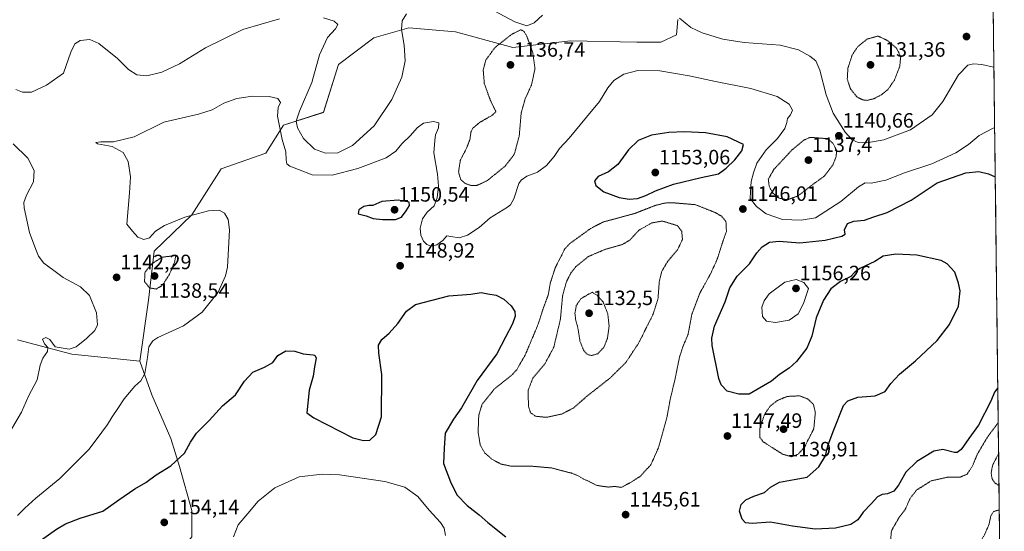
# Model space of a CAD drawing. Units: metres. Extents: x 579971 to 583403, y 4745090 to 4747444.
# Drawn here: x 582926 to 583402, y 4745394 to 4745641 of the extents above; entities that cross this region are included whole.
import ezdxf
from ezdxf.enums import TextEntityAlignment as Align

# ---------------------------------------------------------------- set-up
doc = ezdxf.new("R2010")
doc.units = ezdxf.units.M
doc.header["$MEASUREMENT"] = 0
doc.linetypes.add('TRAZOS2', pattern=[0.375, 0.25, -0.125])
for name, color, linetype, lineweight in [('Carátula', 7, 'Continuous', 5), ('Curva de nivel maestra', 36, 'Continuous', 30), ('Curva de nivel normal', 36, 'Continuous', 0), ('Curva de nivel normal depresión', 36, 'TRAZOS2', 0), ('Matorral CxS', 135, 'Continuous', 0), ('Municipio CxS', 142, 'Continuous', 0), ('Pastizal CxS', 92, 'Continuous', 0), ('Punto de cota en terreno', 7, 'Continuous', 0), ('Rótulo de punto de cota en terreno', 19, 'Continuous', 0)]:
    doc.layers.add(name, color=color, linetype=linetype, lineweight=lineweight)
doc.styles.add('Arial', font='txt', dxfattribs={"height": 0.2})

# ---------------------------------------------------------------- blocks, each defined once
blk = doc.blocks.new('*U150')
at = {"layer": 'Pastizal CxS', "color": 92, "linetype": 'Continuous', "lineweight": 0}
blk.add_polyline3d([(583243.8737, 4745640.9481, 1140.4403), (583243.1927, 4745633.4583, 1142.0759), (583235.6983, 4745630.0535, 1143.2861), (583224.1169, 4745630.0537, 1143.598), (583191.9871, 4745630.6565, 1142.1694), (583164.1557, 4745627.3979, 1138.7431), (583136.4363, 4745634.9533, 1142.1436), (583113.9673, 4745636.8657, 1140.7577), (583096.9433, 4745632.0991, 1138.2943), (583079.9181, 4745619.1605, 1136.4321), (583072.7247, 4745596.0837, 1136.0713), (583053.3597, 4745589.8791, 1141.9896), (583044.8065, 4745576.3565, 1146.2182), (583023.2285, 4745568.7187, 1146.3855), (583009.0801, 4745546.5853, 1143.6421), (582990.8019, 4745528.9919, 1140.0977), (582988.1317, 4745505.3351, 1141.5344), (582983.8343, 4745475.8761, 1145.1189), (582951.0583, 4745479.2859, 1141.5822), (582924.6973, 4745486.0883, 1139.1207)], dxfattribs=at)
blk = doc.blocks.new('*U192')
at = {"layer": 'Curva de nivel normal', "color": 36, "linetype": 'Continuous', "lineweight": 0}
for points in [[(582920.72, 4745441.11, 1140), (582926.67, 4745451.23, 1140), (582930.08, 4745459.01, 1140), (582934.25, 4745466.92, 1140), (582935.79, 4745473.92, 1140), (582936.97, 4745477.25, 1140), (582939.21, 4745480.5, 1140), (582939.48, 4745482.42, 1140), (582937.78, 4745484.3, 1140), (582936.88, 4745486.56, 1140), (582938.43, 4745487.34, 1140), (582940.36, 4745486.28, 1140), (582942.97, 4745482.8, 1140), (582949.7, 4745481.7, 1140), (582953.2, 4745482.77, 1140), (582958.13, 4745486.87, 1140), (582962.08, 4745490.61, 1140), (582963.48, 4745493.48, 1140), (582963, 4745499.17, 1140), (582959.53, 4745507.51, 1140), (582955.16, 4745511.7, 1140), (582946.83, 4745516.36, 1140), (582942.29, 4745519.62, 1140), (582937.43, 4745523.22, 1140), (582934.9, 4745526.62, 1140), (582933.7, 4745529.84, 1140), (582930.5, 4745538, 1140), (582928, 4745549.92, 1140), (582927.91, 4745552.49, 1140), (582929.05, 4745556.1, 1140), (582932.46, 4745562.5, 1140), (582932.89, 4745567.92, 1140), (582929.71, 4745573.88, 1140), (582922.7, 4745580.86, 1140)], [(582923.94, 4745607.1, 1140), (582927.26, 4745605.76, 1140), (582931.59, 4745605.82, 1140), (582938.77, 4745609.22, 1140), (582947.04, 4745614.93, 1140), (582950.47, 4745625.1, 1140), (582952.43, 4745629.2, 1140), (582955.1, 4745630.8, 1140), (582959.76, 4745631.32, 1140), (582964.1, 4745629.41, 1140), (582973.1, 4745622.02, 1140), (582978.43, 4745616.72, 1140), (582982.47, 4745614.18, 1140), (582987.27, 4745613.67, 1140), (582994.47, 4745615.56, 1140), (583003.1, 4745619.58, 1140), (583015.66, 4745627.24, 1140), (583033.68, 4745636.09, 1140), (583051.33, 4745641.22, 1140)], [(583072.7, 4745641.74, 1140), (583077.85, 4745640.18, 1140), (583079.63, 4745638.55, 1140), (583078.53, 4745636.5, 1140), (583074.56, 4745632.16, 1140), (583070.7, 4745623.94, 1140), (583066.95, 4745610.5, 1140), (583061.07, 4745596.67, 1140), (583059.5, 4745591.77, 1140), (583060.14, 4745588.53, 1140), (583062.98, 4745583.48, 1140), (583068.28, 4745578.31, 1140), (583073.7, 4745576.3, 1140), (583079.6, 4745576.55, 1140), (583086.72, 4745580.12, 1140), (583097.2, 4745589.6, 1140), (583105.75, 4745602.36, 1140), (583110.5, 4745612.99, 1140), (583112.13, 4745620.94, 1140), (583111.64, 4745628.56, 1140), (583110.29, 4745636.05, 1140), (583110.67, 4745640.26, 1140), (583112.83, 4745643.72, 1140)], [(583147.96, 4745648.93, 1140), (583165.05, 4745639.76, 1140), (583170.88, 4745637.94, 1140), (583174.54, 4745639.37, 1140), (583178.43, 4745643.04, 1140)], [(583244.76, 4745641.59, 1140), (583250.18, 4745637.02, 1140), (583255.65, 4745634.48, 1140), (583265.65, 4745631.49, 1140), (583275.97, 4745629.8, 1140), (583293.33, 4745628.5, 1140), (583302.17, 4745626.34, 1140), (583307.74, 4745623.24, 1140), (583310.51, 4745621.01, 1140), (583312.53, 4745616.47, 1140), (583315.58, 4745604.5, 1140), (583318.95, 4745595.71, 1140), (583324.72, 4745586.49, 1140), (583328.16, 4745582.81, 1140), (583331.04, 4745581.54, 1140), (583335.24, 4745581.3, 1140), (583343.51, 4745582.85, 1140), (583356.34, 4745587.65, 1140), (583366.87, 4745594.91, 1140), (583371.95, 4745601.38, 1140), (583379.48, 4745614.17, 1140), (583384.1, 4745618.91, 1140), (583386.76, 4745619.47, 1140), (583390.76, 4745619.22, 1140), (583396.43, 4745617.95, 1140), (583396.66, 4745617.87, 1140)]]:
    blk.add_polyline3d(points, dxfattribs=at)
blk = doc.blocks.new('*U213')
at = {"layer": 'Curva de nivel normal', "color": 36, "linetype": 'Continuous', "lineweight": 0}
blk.add_polyline3d([(582924.76, 4745401.24, 1145), (582928.32, 4745404.92, 1145), (582933.71, 4745409.73, 1145), (582945.27, 4745419.15, 1145), (582959.35, 4745433.29, 1145), (582965.51, 4745441.53, 1145), (582968.31, 4745445.29, 1145), (582970.56, 4745448.96, 1145), (582973.28, 4745452.92, 1145), (582976.25, 4745457.59, 1145), (582981.52, 4745463.77, 1145), (582984.41, 4745466.29, 1145), (582986.35, 4745469.84, 1145), (582987.68, 4745477.57, 1145), (582988.23, 4745482.84, 1145), (582990.15, 4745485.68, 1145), (582992.58, 4745487.25, 1145), (583005.05, 4745492.92, 1145), (583013.94, 4745499.59, 1145), (583021.76, 4745509.25, 1145), (583025.3, 4745517.03, 1145), (583026.28, 4745521.25, 1145), (583026.87, 4745533.26, 1145), (583027.28, 4745539.26, 1145), (583026.52, 4745544.35, 1145), (583024.84, 4745547.31, 1145), (583022.29, 4745548.79, 1145), (583017.01, 4745548.51, 1145), (583005.62, 4745545.47, 1145), (582995.75, 4745541.46, 1145), (582991.54, 4745538.6, 1145), (582988.52, 4745535.48, 1145), (582985.9, 4745534.72, 1145), (582982.95, 4745535.73, 1145), (582980.41, 4745538.74, 1145), (582977.58, 4745542.08, 1145), (582978.91, 4745557.14, 1145), (582979.34, 4745564.94, 1145), (582978.32, 4745572.3, 1145), (582975.91, 4745576.75, 1145), (582970.56, 4745579.5, 1145), (582963.47, 4745580.85, 1145), (582962.66, 4745581.56, 1145), (582965.1, 4745581.82, 1145), (582971.1, 4745581.85, 1145), (582981.1, 4745584.26, 1145), (582995.54, 4745591.37, 1145), (583012.2, 4745595.26, 1145), (583018.9, 4745597.27, 1145), (583024.53, 4745600.56, 1145), (583030.79, 4745602.74, 1145), (583038.58, 4745603.87, 1145), (583046.44, 4745603.74, 1145), (583050.52, 4745602.75, 1145), (583051.83, 4745600.84, 1145), (583050.68, 4745598.48, 1145), (583050.48, 4745594.22, 1145), (583052.61, 4745583.03, 1145), (583054.44, 4745576.96, 1145), (583054.55, 4745573.21, 1145), (583054.99, 4745571.13, 1145), (583056.36, 4745570.08, 1145), (583060.64, 4745568.45, 1145), (583067.12, 4745565.93, 1145), (583076.86, 4745565.68, 1145), (583089.26, 4745568.9, 1145), (583102.87, 4745574.16, 1145), (583107.66, 4745577.26, 1145), (583110.58, 4745580.93, 1145), (583114.76, 4745584.93, 1145), (583117.96, 4745588.6, 1145), (583121.04, 4745590.78, 1145), (583125.81, 4745591.72, 1145), (583128.32, 4745590.98, 1145), (583128.26, 4745588.64, 1145), (583126.85, 4745585.26, 1145), (583126.45, 4745582.4, 1145), (583125.99, 4745576.44, 1145), (583127.7, 4745566.2, 1145), (583128.24, 4745560.41, 1145), (583127.63, 4745554.77, 1145), (583126.08, 4745550.93, 1145), (583122.79, 4745547.78, 1145), (583120.54, 4745544.63, 1145), (583119.35, 4745540.05, 1145), (583119.65, 4745536.81, 1145), (583121.04, 4745533.89, 1145), (583122.58, 4745532.17, 1145), (583124.74, 4745531.42, 1145), (583127.42, 4745532.08, 1145), (583130.25, 4745534.12, 1145), (583132.29, 4745536.47, 1145), (583134.21, 4745536.12, 1145), (583138.17, 4745535.44, 1145), (583142.27, 4745536.71, 1145), (583147.88, 4745540.47, 1145), (583153.19, 4745545.18, 1145), (583161.5, 4745550.25, 1145), (583163.09, 4745551.42, 1145), (583164.6, 4745554.22, 1145), (583167.1, 4745561.66, 1145), (583168.17, 4745563.37, 1145), (583170.85, 4745565.22, 1145), (583176.1, 4745567.1, 1145), (583180.43, 4745570.34, 1145), (583184.1, 4745574.76, 1145), (583186.76, 4745578.66, 1145), (583191.43, 4745583.61, 1145), (583199.75, 4745593.72, 1145), (583206.02, 4745601.25, 1145), (583210.03, 4745607.99, 1145), (583212.95, 4745611.5, 1145), (583217.83, 4745614.58, 1145), (583224.61, 4745616.24, 1145), (583235.22, 4745616.17, 1145), (583249.4, 4745613.72, 1145), (583262.1, 4745610.9, 1145), (583279.23, 4745607.56, 1145), (583291.95, 4745603.74, 1145), (583297.78, 4745600.09, 1145), (583299.32, 4745597.1, 1145), (583298.4, 4745594.95, 1145), (583296.85, 4745593.07, 1145), (583296.63, 4745591.15, 1145), (583295.62, 4745588.22, 1145), (583292.04, 4745583.51, 1145), (583286.59, 4745578.04, 1145), (583282.11, 4745571.52, 1145), (583280.54, 4745566.93, 1145), (583279.4, 4745562.6, 1145), (583279.08, 4745557.6, 1145), (583278.78, 4745554.51, 1145), (583281.94, 4745550.59, 1145), (583286.63, 4745547.03, 1145), (583294.52, 4745544.34, 1145), (583303.52, 4745543.97, 1145), (583310.43, 4745545.15, 1145), (583322.6, 4745552.97, 1145), (583331.29, 4745560.08, 1145), (583334.43, 4745562.06, 1145), (583337.41, 4745561.93, 1145), (583344.36, 4745563.29, 1145), (583353.5, 4745566.81, 1145), (583366.64, 4745571.24, 1145), (583378.22, 4745576.52, 1145), (583384.38, 4745580.61, 1145), (583389.54, 4745584.85, 1145), (583396.32, 4745588.44, 1145), (583397.02, 4745588.58, 1145)], dxfattribs=at)
blk = doc.blocks.new('*U222')
at = {"layer": 'Curva de nivel normal depresión', "color": 36, "linetype": 'TRAZOS2', "lineweight": 0}
for points in [[(583398.75, 4745446.17, 1145), (583393.54, 4745439.22, 1145), (583388.72, 4745431.12, 1145), (583386.28, 4745425.22, 1145), (583383.76, 4745421.32, 1145), (583380.28, 4745419.74, 1145), (583374.14, 4745419.78, 1145), (583366.28, 4745418.03, 1145), (583359.2, 4745413.5, 1145), (583356.22, 4745409.66, 1145), (583353.56, 4745403.86, 1145), (583350.72, 4745400.25, 1145), (583347.11, 4745393.82, 1145), (583346.31, 4745383.8, 1145), (583347.63, 4745378.46, 1145), (583349.39, 4745375.88, 1145), (583352.31, 4745373.9, 1145), (583357.95, 4745371.89, 1145), (583364.27, 4745372.05, 1145), (583376.14, 4745375.9, 1145), (583383.61, 4745379.98, 1145), (583387.17, 4745384.04, 1145), (583392.08, 4745391.9, 1145), (583394.31, 4745397.06, 1145), (583395.15, 4745401.06, 1145), (583396.52, 4745403.22, 1145), (583398.76, 4745403.87, 1145), (583399.26, 4745403.79, 1145)], [(583399.26, 4745403.79, 1145), (583399.26, 4745403.79, 1145)]]:
    blk.add_polyline3d(points, dxfattribs=at)
blk = doc.blocks.new('*U236')
at = {"layer": 'Curva de nivel maestra', "color": 36, "linetype": 'Continuous', "lineweight": 30}
for points in [[(583398.54, 4745463.04, 1150), (583396.92, 4745460.92, 1150), (583395.22, 4745456.59, 1150), (583389.28, 4745444.92, 1150), (583384.48, 4745438.48, 1150), (583380.77, 4745433.17, 1150), (583378.84, 4745431.69, 1150), (583377.53, 4745431.7, 1150), (583371.93, 4745433.12, 1150), (583367.54, 4745432.38, 1150), (583359.42, 4745427.42, 1150), (583354.03, 4745422.28, 1150), (583350.56, 4745415.92, 1150), (583348.21, 4745413.03, 1150), (583345.22, 4745411.82, 1150), (583342.59, 4745411.51, 1150), (583340.46, 4745410.37, 1150), (583337.3, 4745406.92, 1150), (583333.4, 4745402.92, 1150), (583330.81, 4745399.27, 1150), (583327.5, 4745396.97, 1150), (583320.1, 4745395.19, 1150), (583310.25, 4745394.77, 1150), (583299.38, 4745396.14, 1150), (583288.61, 4745398.15, 1150), (583279.86, 4745397.48, 1150), (583276.58, 4745397.75, 1150), (583275.05, 4745399.49, 1150), (583273.69, 4745403.35, 1150), (583274.58, 4745406.56, 1150), (583276.83, 4745408.84, 1150), (583280.62, 4745410.63, 1150), (583285.72, 4745412.4, 1150), (583288.76, 4745414.92, 1150), (583293.1, 4745417.4, 1150), (583300.1, 4745418.7, 1150), (583306.44, 4745419.76, 1150), (583312.04, 4745424.78, 1150), (583315.3, 4745430.2, 1150), (583316.31, 4745434.96, 1150), (583318.9, 4745441.82, 1150), (583323.96, 4745454.37, 1150), (583326.02, 4745456.77, 1150), (583330.87, 4745458.47, 1150), (583339.34, 4745459.15, 1150), (583344.08, 4745461.19, 1150), (583346.76, 4745465.01, 1150), (583350.99, 4745469.66, 1150), (583358.71, 4745476.02, 1150), (583369.26, 4745485.92, 1150), (583375.13, 4745493.57, 1150), (583379.54, 4745502.51, 1150), (583380.38, 4745509.9, 1150), (583379.54, 4745513.59, 1150), (583377.73, 4745518.94, 1150), (583374.1, 4745522.82, 1150), (583371.21, 4745524.42, 1150), (583359.43, 4745527.07, 1150), (583349.18, 4745527.51, 1150), (583343.1, 4745526.62, 1150), (583339.1, 4745524.08, 1150), (583331.9, 4745520.6, 1150), (583329.3, 4745518.75, 1150), (583327.52, 4745516.78, 1150), (583322.44, 4745514.39, 1150), (583317.77, 4745510.73, 1150), (583314.28, 4745505.36, 1150), (583310.79, 4745496.85, 1150), (583308.65, 4745487.94, 1150), (583306.21, 4745482.19, 1150), (583301.2, 4745475.63, 1150), (583297.76, 4745472.46, 1150), (583293.1, 4745469.46, 1150), (583289.15, 4745466.18, 1150), (583278.43, 4745459.98, 1150), (583273.43, 4745459.92, 1150), (583267.8, 4745461.44, 1150), (583264.9, 4745464.35, 1150), (583263.72, 4745467.54, 1150), (583260.54, 4745483.36, 1150), (583260.28, 4745487.04, 1150), (583261.64, 4745492.8, 1150), (583266.74, 4745504.56, 1150), (583269.04, 4745511.3, 1150), (583272.54, 4745516.96, 1150), (583278.47, 4745522.92, 1150), (583282.13, 4745528.25, 1150), (583284.61, 4745531.06, 1150), (583288.27, 4745533.36, 1150), (583292.94, 4745533.81, 1150), (583302.87, 4745533, 1150), (583315.03, 4745534.36, 1150), (583323.1, 4745536.21, 1150), (583324.77, 4745537.19, 1150), (583324.47, 4745539.26, 1150), (583325.91, 4745542.38, 1150), (583328.98, 4745543.53, 1150), (583334.1, 4745543.98, 1150), (583338.63, 4745545.61, 1150), (583345, 4745547.74, 1150), (583356.69, 4745553.6, 1150), (583369.16, 4745562.07, 1150), (583383.06, 4745566.93, 1150), (583389.39, 4745567.47, 1150), (583394.09, 4745566.37, 1150), (583397.3, 4745564.88, 1150)], [(582927.06, 4745382.92, 1150), (582943.6, 4745394.77, 1150), (582947.98, 4745397.31, 1150), (582955.08, 4745399.98, 1150), (582966.04, 4745403.44, 1150), (582973.67, 4745408.92, 1150), (582981.47, 4745414.25, 1150), (582986.79, 4745417.25, 1150), (582991.86, 4745420.92, 1150), (582998.95, 4745425.35, 1150), (583005.52, 4745431.35, 1150), (583008.43, 4745436.79, 1150), (583011.28, 4745441.07, 1150), (583017.39, 4745447.2, 1150), (583023.89, 4745454.25, 1150), (583030.17, 4745459.59, 1150), (583034.4, 4745466.25, 1150), (583038.51, 4745470.59, 1150), (583044.2, 4745472.92, 1150), (583048.1, 4745475.25, 1150), (583050.6, 4745478.65, 1150), (583054.48, 4745480.85, 1150), (583058.8, 4745480.66, 1150), (583062.89, 4745479.34, 1150), (583067.61, 4745478.96, 1150), (583068.52, 4745478.7, 1150), (583069.08, 4745477.34, 1150), (583068.32, 4745473.1, 1150), (583067.66, 4745468.59, 1150), (583065.79, 4745461.92, 1150), (583064.62, 4745450.92, 1150), (583067.96, 4745448.44, 1150), (583086.81, 4745438.78, 1150), (583092.04, 4745437.47, 1150), (583095.12, 4745437.7, 1150), (583097.98, 4745440.36, 1150), (583100.74, 4745448.92, 1150), (583100.92, 4745469.35, 1150), (583099.44, 4745479.75, 1150), (583099.29, 4745483.67, 1150), (583100.87, 4745486.27, 1150), (583104.43, 4745489.35, 1150), (583108.52, 4745494.01, 1150), (583112.78, 4745500.09, 1150), (583117.18, 4745503.16, 1150), (583133.27, 4745507.38, 1150), (583143.86, 4745508.18, 1150), (583148.81, 4745508.97, 1150), (583152, 4745508.36, 1150), (583156.18, 4745507.81, 1150), (583159.86, 4745505.88, 1150), (583163.43, 4745502.59, 1150), (583165.09, 4745499.91, 1150), (583165.24, 4745497.66, 1150), (583163.93, 4745493.88, 1150), (583160.68, 4745487.5, 1150), (583156.39, 4745479.34, 1150), (583146.92, 4745466.5, 1150), (583139.36, 4745453.25, 1150), (583135.45, 4745447.92, 1150), (583131.47, 4745441.08, 1150), (583130.93, 4745433.91, 1150), (583130.68, 4745426.42, 1150), (583133.98, 4745417.61, 1150), (583137.08, 4745411.24, 1150), (583142.05, 4745406.2, 1150), (583147.84, 4745401.67, 1150), (583152.14, 4745397.97, 1150), (583160.71, 4745391.04, 1150)]]:
    blk.add_polyline3d(points, dxfattribs=at)
blk = doc.blocks.new('5PATER')
at = {"layer": 'Carátula', "linetype": 'Continuous', "lineweight": 5}
h = blk.add_hatch(color=250, dxfattribs=at)
edge = h.paths.add_edge_path()
edge.add_ellipse((0, 0.01), major_axis=(-1.33, -1.34), ratio=0.999422, start_angle=0, end_angle=360)

msp = doc.modelspace()

# ---------------------------------------------------------------- linework, layer by layer
at = {"layer": 'Curva de nivel maestra', "color": 36, "linetype": 'Continuous', "lineweight": 30}
for points in [[(583220.43, 4745554.08, 1150), (583224.43, 4745554.5, 1150), (583228.43, 4745555.82, 1150), (583233.1, 4745558.22, 1150), (583241.76, 4745561.41, 1150), (583255.1, 4745564.54, 1150), (583263.49, 4745566.39, 1150), (583267.22, 4745569.13, 1150), (583271.48, 4745573.09, 1150), (583274.9, 4745577.53, 1150), (583275.63, 4745580.56, 1150), (583267.77, 4745584.27, 1150), (583257.22, 4745586.13, 1150), (583247.08, 4745586.58, 1150), (583239.52, 4745586.35, 1150), (583231.21, 4745585.02, 1150), (583224.8, 4745582.54, 1150), (583220.1, 4745578.04, 1150), (583214.85, 4745570.87, 1150), (583210.45, 4745567.41, 1150), (583205.34, 4745565.02, 1150), (583203.58, 4745562.93, 1150), (583204.21, 4745560.73, 1150), (583208.17, 4745557.72, 1150), (583215.56, 4745554.93, 1150), (583220.43, 4745554.08, 1150)], [(583101.1, 4745544.23, 1150), (583107.43, 4745544.38, 1150), (583110.43, 4745545.44, 1150), (583112.68, 4745548.57, 1150), (583114.23, 4745551.08, 1150), (583114.1, 4745552.6, 1150), (583108.75, 4745553.61, 1150), (583100.77, 4745553.05, 1150), (583096.52, 4745551.14, 1150), (583094.56, 4745551.03, 1150), (583092.21, 4745550.64, 1150), (583089.71, 4745548.91, 1150), (583089.39, 4745547.06, 1150), (583093.28, 4745546.08, 1150), (583096.65, 4745544.85, 1150), (583101.1, 4745544.23, 1150)]]:
    msp.add_polyline3d(points, dxfattribs=at)
at = {"layer": 'Curva de nivel normal', "color": 36, "linetype": 'Continuous', "lineweight": 0}
for points in [[(583291.1, 4745494.48, 1155), (583297.76, 4745495.68, 1155), (583302.1, 4745498.65, 1155), (583304.67, 4745503.67, 1155), (583307.09, 4745510.92, 1155), (583304.75, 4745513.84, 1155), (583301.15, 4745515.36, 1155), (583295.54, 4745514.02, 1155), (583287.98, 4745508.32, 1155), (583285.56, 4745504.94, 1155), (583284.42, 4745501.99, 1155), (583284.88, 4745497.52, 1155), (583286.81, 4745495.12, 1155), (583291.1, 4745494.48, 1155)], [(583029.2, 4745390.96, 1155), (583031.39, 4745396.82, 1155), (583036.16, 4745402.19, 1155), (583041.1, 4745408.18, 1155), (583049.1, 4745414.62, 1155), (583060.93, 4745420.03, 1155), (583071.94, 4745421.23, 1155), (583080.47, 4745420.96, 1155), (583102.23, 4745417.78, 1155), (583111.97, 4745415, 1155), (583118.22, 4745410.43, 1155), (583123.67, 4745403.84, 1155), (583129.27, 4745397.84, 1155), (583130.98, 4745395.16, 1155), (583131.64, 4745391.68, 1155)]]:
    msp.add_polyline3d(points, dxfattribs=at)
at = {"layer": 'Curva de nivel normal depresión', "color": 36, "linetype": 'TRAZOS2', "lineweight": 0}
for points in [[(583146.71, 4745560.72, 1140), (583151.65, 4745562.99, 1140), (583160.4, 4745570.04, 1140), (583164.87, 4745575.81, 1140), (583167.27, 4745584.77, 1140), (583168.18, 4745595.7, 1140), (583170.09, 4745602.51, 1140), (583173.14, 4745609.16, 1140), (583174.88, 4745617.19, 1140), (583173.71, 4745625.23, 1140), (583170.88, 4745632.93, 1140), (583169.64, 4745635.04, 1140), (583168.07, 4745635.99, 1140), (583163.76, 4745633.88, 1140), (583155.54, 4745627.42, 1140), (583151.08, 4745621.3, 1140), (583149.84, 4745616.51, 1140), (583150.38, 4745610.01, 1140), (583153.16, 4745602.26, 1140), (583155.98, 4745596.38, 1140), (583154.1, 4745594.6, 1140), (583148.06, 4745591.14, 1140), (583144.79, 4745588.42, 1140), (583143.88, 4745586.47, 1140), (583143.45, 4745583.06, 1140), (583141.91, 4745579.05, 1140), (583138.78, 4745572.87, 1140), (583137.92, 4745567.27, 1140), (583138.96, 4745563.59, 1140), (583141.18, 4745561.68, 1140), (583143.98, 4745560.75, 1140), (583146.71, 4745560.72, 1140)], [(583335.44, 4745601.86, 1135), (583338.56, 4745602.66, 1135), (583342.27, 4745604.54, 1135), (583345.47, 4745607.18, 1135), (583348.54, 4745611.6, 1135), (583351.15, 4745618.26, 1135), (583351.6, 4745622.91, 1135), (583349.56, 4745627.15, 1135), (583345.13, 4745630.82, 1135), (583340.56, 4745632.93, 1135), (583335.28, 4745631.41, 1135), (583330.89, 4745627.81, 1135), (583328.21, 4745623.94, 1135), (583326.1, 4745617.42, 1135), (583325.78, 4745612.07, 1135), (583327.29, 4745607.48, 1135), (583330.35, 4745603.63, 1135), (583333.24, 4745602.1, 1135), (583335.44, 4745601.86, 1135)], [(583297, 4745553.86, 1140), (583301.99, 4745555.71, 1140), (583308.41, 4745560.69, 1140), (583314.7, 4745565.29, 1140), (583318.81, 4745570.64, 1140), (583320.45, 4745574.81, 1140), (583320.58, 4745577.75, 1140), (583319.05, 4745580.88, 1140), (583316.43, 4745583.33, 1140), (583307.88, 4745584, 1140), (583304.68, 4745582.58, 1140), (583299.22, 4745578.07, 1140), (583290.33, 4745568.53, 1140), (583287.62, 4745563.76, 1140), (583288.05, 4745560.35, 1140), (583289.82, 4745557.06, 1140), (583292.73, 4745554.6, 1140), (583297, 4745553.86, 1140)], [(583216.58, 4745414.87, 1145), (583220.76, 4745417.06, 1145), (583225.76, 4745420.21, 1145), (583228.43, 4745423.25, 1145), (583230.76, 4745425.6, 1145), (583234.59, 4745434.16, 1145), (583238.63, 4745448.72, 1145), (583240.16, 4745457.15, 1145), (583242.6, 4745467.42, 1145), (583244.73, 4745477.93, 1145), (583246.43, 4745483.11, 1145), (583248.83, 4745488.73, 1145), (583250.71, 4745498.65, 1145), (583254.5, 4745508.68, 1145), (583259.78, 4745518.16, 1145), (583262.98, 4745525.24, 1145), (583265.3, 4745532.59, 1145), (583267.38, 4745538.6, 1145), (583267.16, 4745543.26, 1145), (583265.08, 4745545.88, 1145), (583261.93, 4745547.69, 1145), (583252.43, 4745551.46, 1145), (583241.76, 4745552.36, 1145), (583237.56, 4745552.26, 1145), (583232.86, 4745551.04, 1145), (583223.17, 4745547.24, 1145), (583207.76, 4745543.08, 1145), (583201.69, 4745539.91, 1145), (583191.72, 4745532.71, 1145), (583189.3, 4745530.15, 1145), (583184.62, 4745520.92, 1145), (583182.25, 4745513.58, 1145), (583181.28, 4745507.88, 1145), (583178.86, 4745501.38, 1145), (583176.4, 4745493.7, 1145), (583170.11, 4745478.78, 1145), (583166.05, 4745471.75, 1145), (583163.78, 4745469.25, 1145), (583155.26, 4745462.45, 1145), (583149.33, 4745455.05, 1145), (583147.69, 4745449.78, 1145), (583147.38, 4745441.56, 1145), (583148.44, 4745435.24, 1145), (583150.65, 4745431.46, 1145), (583154.07, 4745428.48, 1145), (583158.34, 4745426.16, 1145), (583163.43, 4745425.1, 1145), (583172.76, 4745425.16, 1145), (583183.06, 4745424.25, 1145), (583188.26, 4745422.83, 1145), (583192.32, 4745421.84, 1145), (583195.8, 4745420.47, 1145), (583198.15, 4745418.98, 1145), (583200.48, 4745417.98, 1145), (583204.65, 4745415.89, 1145), (583208.14, 4745415.3, 1145), (583210.46, 4745415.04, 1145), (583213.32, 4745415.34, 1145), (583216.58, 4745414.87, 1145)], [(583180.36, 4745448.73, 1140), (583187.87, 4745450.33, 1140), (583193.61, 4745453.34, 1140), (583199.98, 4745458.96, 1140), (583211.17, 4745467.72, 1140), (583218.71, 4745475.15, 1140), (583224.96, 4745484.59, 1140), (583231.96, 4745498.59, 1140), (583234.3, 4745505.99, 1140), (583234.94, 4745514.19, 1140), (583236.09, 4745519.17, 1140), (583239, 4745524.13, 1140), (583243.8, 4745529.69, 1140), (583246.14, 4745534.74, 1140), (583245.76, 4745538.64, 1140), (583243.73, 4745541.33, 1140), (583236.43, 4745543.56, 1140), (583231.31, 4745542.65, 1140), (583225.09, 4745539.12, 1140), (583220.72, 4745534.39, 1140), (583217.1, 4745532.22, 1140), (583208.78, 4745529.87, 1140), (583200.73, 4745526.43, 1140), (583194.66, 4745521.59, 1140), (583192.26, 4745518.51, 1140), (583190.03, 4745514.18, 1140), (583188.2, 4745507.46, 1140), (583187.16, 4745496.16, 1140), (583183.96, 4745482.62, 1140), (583179.73, 4745474.7, 1140), (583173.8, 4745467.62, 1140), (583171.61, 4745461.92, 1140), (583171.67, 4745454.26, 1140), (583172.68, 4745450.98, 1140), (583175.1, 4745449.26, 1140), (583180.36, 4745448.73, 1140)], [(582991.77, 4745510.7, 1140), (582994.61, 4745512.34, 1140), (582998.16, 4745517.7, 1140), (583000.67, 4745523.6, 1140), (583001.25, 4745526.92, 1140), (582994.67, 4745526.08, 1140), (582989.48, 4745522.84, 1140), (582986.4, 4745518.79, 1140), (582986.16, 4745514.38, 1140), (582988.55, 4745511.3, 1140), (582991.77, 4745510.7, 1140)], [(583202.22, 4745478.59, 1135), (583205.16, 4745479.43, 1135), (583208.14, 4745482.54, 1135), (583209.88, 4745486.86, 1135), (583210.7, 4745492.82, 1135), (583210.05, 4745498.78, 1135), (583207.79, 4745504.45, 1135), (583204.86, 4745507.72, 1135), (583202.43, 4745509.13, 1135), (583197.06, 4745506.06, 1135), (583194.84, 4745502.74, 1135), (583194.16, 4745499.02, 1135), (583194.56, 4745495.65, 1135), (583195.59, 4745492.01, 1135), (583196.61, 4745485.5, 1135), (583198.4, 4745480.97, 1135), (583200.28, 4745479.04, 1135), (583202.22, 4745478.59, 1135)], [(583299.01, 4745429.65, 1145), (583302.11, 4745430.99, 1145), (583305.11, 4745434.29, 1145), (583309.61, 4745443.26, 1145), (583310.35, 4745450.93, 1145), (583309.47, 4745454.92, 1145), (583306.8, 4745457.52, 1145), (583302.72, 4745459.12, 1145), (583296.75, 4745458.82, 1145), (583292.05, 4745456.86, 1145), (583288.56, 4745454.19, 1145), (583285.8, 4745450.15, 1145), (583283.49, 4745443.31, 1145), (583283.57, 4745439.06, 1145), (583285.09, 4745436.94, 1145), (583294.55, 4745430.91, 1145), (583299.01, 4745429.65, 1145)], [(583398.93, 4745430.81, 1140), (583398.32, 4745430.25, 1140), (583395.96, 4745425.37, 1140), (583395.3, 4745421.73, 1140), (583395.77, 4745419.04, 1140), (583397.22, 4745416.91, 1140), (583399.12, 4745415.79, 1140)]]:
    msp.add_polyline3d(points, dxfattribs=at)
at = {"layer": 'Matorral CxS', "color": 135, "linetype": 'Continuous', "lineweight": 0}
for points in [[(583396, 4745672.44, 1139.35), (583401.68, 4745205.1, 1162.75)], [(583396, 4745672.44, 1139.35), (583401.68, 4745205.1, 1162.75)], [(583009.08, 4745390.92, 1152.95), (583009.08, 4745403.68, 1153.34), (583003.12, 4745424.95, 1151.06), (582998.87, 4745438.56, 1149.34), (582989.71, 4745459.63, 1146.59), (582983.83, 4745475.88, 1145.12), (582988.13, 4745505.34, 1141.53), (582990.8, 4745528.99, 1140.1), (583009.08, 4745546.59, 1143.64), (583023.23, 4745568.72, 1146.39), (583044.81, 4745576.36, 1146.22), (583053.36, 4745589.88, 1141.99), (583072.72, 4745596.08, 1136.07), (583079.92, 4745619.16, 1136.43), (583096.94, 4745632.1, 1138.29), (583113.97, 4745636.87, 1140.76), (583136.44, 4745634.95, 1142.14), (583164.16, 4745627.4, 1138.74), (583191.99, 4745630.66, 1142.17), (583224.12, 4745630.05, 1143.6), (583235.7, 4745630.05, 1143.29), (583243.19, 4745633.46, 1142.08), (583243.87, 4745640.95, 1140.44)], [(583243.87, 4745640.95, 1140.44), (583243.19, 4745633.46, 1142.08), (583235.7, 4745630.05, 1143.29), (583224.12, 4745630.05, 1143.6), (583191.99, 4745630.66, 1142.17), (583164.16, 4745627.4, 1138.74), (583136.44, 4745634.95, 1142.14), (583113.97, 4745636.87, 1140.76), (583096.94, 4745632.1, 1138.29), (583079.92, 4745619.16, 1136.43), (583072.72, 4745596.08, 1136.07), (583053.36, 4745589.88, 1141.99), (583044.81, 4745576.36, 1146.22), (583023.23, 4745568.72, 1146.39), (583009.08, 4745546.59, 1143.64), (582990.8, 4745528.99, 1140.1), (582988.13, 4745505.34, 1141.53), (582983.83, 4745475.88, 1145.12)], [(582924.7, 4745486.09, 1139.12), (582951.06, 4745479.29, 1141.58), (582983.83, 4745475.88, 1145.12), (582989.71, 4745459.63, 1146.59), (582998.87, 4745438.56, 1149.34), (583003.12, 4745424.95, 1151.06), (583009.08, 4745403.68, 1153.34), (583009.08, 4745390.92, 1152.95), (582995.47, 4745373.91, 1149.3), (582967.4, 4745350.09, 1156.82), (582942.85, 4745330.81, 1160.87), (582944.21, 4745314.47, 1164.15), (582947.83, 4745288, 1169.64), (582891.1, 4745261.7, 1172.95)], [(582983.83, 4745475.88, 1145.12), (582951.06, 4745479.29, 1141.58), (582924.7, 4745486.09, 1139.12)], [(582983.83, 4745475.88, 1145.12), (582989.71, 4745459.63, 1146.59), (582998.87, 4745438.56, 1149.34), (583003.12, 4745424.95, 1151.06), (583009.08, 4745403.68, 1153.34), (583009.08, 4745390.92, 1152.95), (582995.47, 4745373.91, 1149.3), (582967.4, 4745350.09, 1156.82), (582942.85, 4745330.81, 1160.87), (582944.21, 4745314.47, 1164.15), (582947.83, 4745288, 1169.64)], [(582983.83, 4745475.88, 1145.12), (582989.71, 4745459.63, 1146.59), (582998.87, 4745438.56, 1149.34), (583003.12, 4745424.95, 1151.06), (583009.08, 4745403.68, 1153.34), (583009.08, 4745390.92, 1152.95), (582995.47, 4745373.91, 1149.3), (582967.4, 4745350.09, 1156.82), (582942.85, 4745330.81, 1160.87), (582944.21, 4745314.47, 1164.15), (582947.83, 4745288, 1169.64)]]:
    msp.add_polyline3d(points, dxfattribs=at)
at = {"layer": 'Municipio CxS', "color": 142, "linetype": 'Continuous', "lineweight": 0}
msp.add_polyline3d([(583396.35, 4745643.67, 1136.97), (583396.41, 4745638.69, 1136.78), (583396.47, 4745633.71, 1137.55), (583396.53, 4745628.73, 1138.5), (583396.59, 4745623.75, 1139.11), (583396.65, 4745618.77, 1139.77), (583396.71, 4745613.79, 1140.52), (583396.77, 4745608.8, 1141.51), (583396.83, 4745603.82, 1142.25), (583396.89, 4745598.84, 1143.11), (583396.95, 4745593.86, 1143.96), (583397.01, 4745588.88, 1144.81), (583397.07, 4745583.9, 1145.62), (583397.13, 4745578.92, 1146.23), (583397.19, 4745573.94, 1147.56), (583397.25, 4745568.96, 1149.02), (583397.31, 4745563.98, 1149.99), (583397.38, 4745559, 1150.54), (583397.44, 4745554.02, 1150.65), (583397.5, 4745549.04, 1150.93), (583397.56, 4745544.06, 1151.5), (583397.62, 4745539.08, 1151.51), (583397.68, 4745534.09, 1150.86), (583397.74, 4745529.11, 1150.41), (583397.8, 4745524.13, 1150.39), (583397.86, 4745519.15, 1150.69), (583397.92, 4745514.17, 1150.93), (583397.98, 4745509.19, 1151.29), (583398.04, 4745504.21, 1151.49), (583398.1, 4745499.23, 1151.84), (583398.16, 4745494.25, 1151.96), (583398.22, 4745489.27, 1152.22), (583398.28, 4745484.29, 1152.6), (583398.34, 4745479.31, 1153.01), (583398.4, 4745474.33, 1152.41), (583398.46, 4745469.35, 1151.55), (583398.53, 4745464.37, 1149.99), (583398.59, 4745459.38, 1148.57), (583398.65, 4745454.4, 1147.38), (583398.71, 4745449.42, 1145.8), (583398.77, 4745444.44, 1144.05), (583398.83, 4745439.46, 1142.51), (583398.89, 4745434.48, 1140.76), (583398.95, 4745429.5, 1139.5), (583399.01, 4745424.52, 1138.89), (583399.07, 4745419.54, 1139.06), (583399.13, 4745414.56, 1140.5), (583399.19, 4745409.58, 1143.28), (583399.25, 4745404.6, 1144.65), (583399.31, 4745399.62, 1145.24), (583399.37, 4745394.64, 1145.84), (583399.43, 4745389.66, 1146.42)], dxfattribs=at)
at = {"layer": 'Pastizal CxS', "color": 92, "linetype": 'Continuous', "lineweight": 0}
for points in [[(583243.87, 4745640.95, 1140.44), (583243.19, 4745633.46, 1142.08), (583235.7, 4745630.05, 1143.29), (583224.12, 4745630.05, 1143.6), (583191.99, 4745630.66, 1142.17), (583164.16, 4745627.4, 1138.74), (583136.44, 4745634.95, 1142.14), (583113.97, 4745636.87, 1140.76), (583096.94, 4745632.1, 1138.29), (583079.92, 4745619.16, 1136.43), (583072.72, 4745596.08, 1136.07), (583053.36, 4745589.88, 1141.99), (583044.81, 4745576.36, 1146.22), (583023.23, 4745568.72, 1146.39), (583009.08, 4745546.59, 1143.64), (582990.8, 4745528.99, 1140.1), (582988.13, 4745505.34, 1141.53), (582983.83, 4745475.88, 1145.12)], [(582983.83, 4745475.88, 1145.12), (582951.06, 4745479.29, 1141.58), (582924.7, 4745486.09, 1139.12)]]:
    msp.add_polyline3d(points, dxfattribs=at)

# ---------------------------------------------------------------- block references
at = {"layer": 'Curva de nivel maestra', "color": 36, "linetype": 'Continuous', "lineweight": 30}
msp.add_blockref('*U236', (0, 0), dxfattribs=at)
at = {"layer": 'Curva de nivel normal', "color": 36, "linetype": 'Continuous', "lineweight": 0}
for name in ['*U192', '*U213']:
    msp.add_blockref(name, (0, 0), dxfattribs=at)
at = {"layer": 'Curva de nivel normal depresión', "color": 36, "linetype": 'TRAZOS2', "lineweight": 0}
msp.add_blockref('*U222', (0, 0), dxfattribs=at)
at = {"layer": 'Pastizal CxS', "color": 92, "linetype": 'Continuous', "lineweight": 0}
msp.add_blockref('*U150', (0, 0), dxfattribs=at)
at = {"layer": 'Punto de cota en terreno', "linetype": 'Continuous', "lineweight": 0}
for p in [(583383.4, 4745632.68, 1139.27), (583163, 4745619, 1136.74), (583337, 4745619, 1131.36), (583321.73, 4745584.74, 1140.66), (583307, 4745573, 1137.4), (583233, 4745567, 1153.06), (583107, 4745549, 1150.54), (583275.34, 4745549.36, 1146.01), (583109.68, 4745521.95, 1148.92), (582972.66, 4745516.34, 1142.29), (582991, 4745517, 1138.54), (583301, 4745511, 1156.26), (583201, 4745499, 1132.5), (583295, 4745443, 1139.91), (583267.87, 4745439.7, 1147.49), (583218.67, 4745401.7, 1145.61), (582995.7, 4745397.96, 1154.14)]:
    msp.add_blockref('5PATER', p, dxfattribs=at)

# ---------------------------------------------------------------- texts
at = {"layer": 'Rótulo de punto de cota en terreno', "color": 19, "linetype": 'Continuous', "lineweight": 0, "style": 'Arial'}
for s, p in [('1136,74', (583164.76, 4745620.76)), ('1131,36', (583338.76, 4745620.76)), ('1140,66', (583323.49, 4745586.5)), ('1137,4', (583308.76, 4745574.76)), ('1153,06', (583234.76, 4745568.76)), ('1150,54', (583108.76, 4745550.76)), ('1146,01', (583277.1, 4745551.12)), ('1148,92', (583111.44, 4745523.71)), ('1142,29', (582974.42, 4745518.1)), ('1156,26', (583302.76, 4745512.76)), ('1138,54', (582992.76, 4745504.31)), ('1132,5', (583202.76, 4745500.76)), ('1147,49', (583269.63, 4745441.46)), ('1139,91', (583296.76, 4745427.67)), ('1145,61', (583220.43, 4745403.46)), ('1154,14', (582997.46, 4745399.72))]:
    msp.add_text(s, height=7, dxfattribs=at).set_placement(p, align=Align.BOTTOM_LEFT)

doc.saveas('drawing.dxf')
